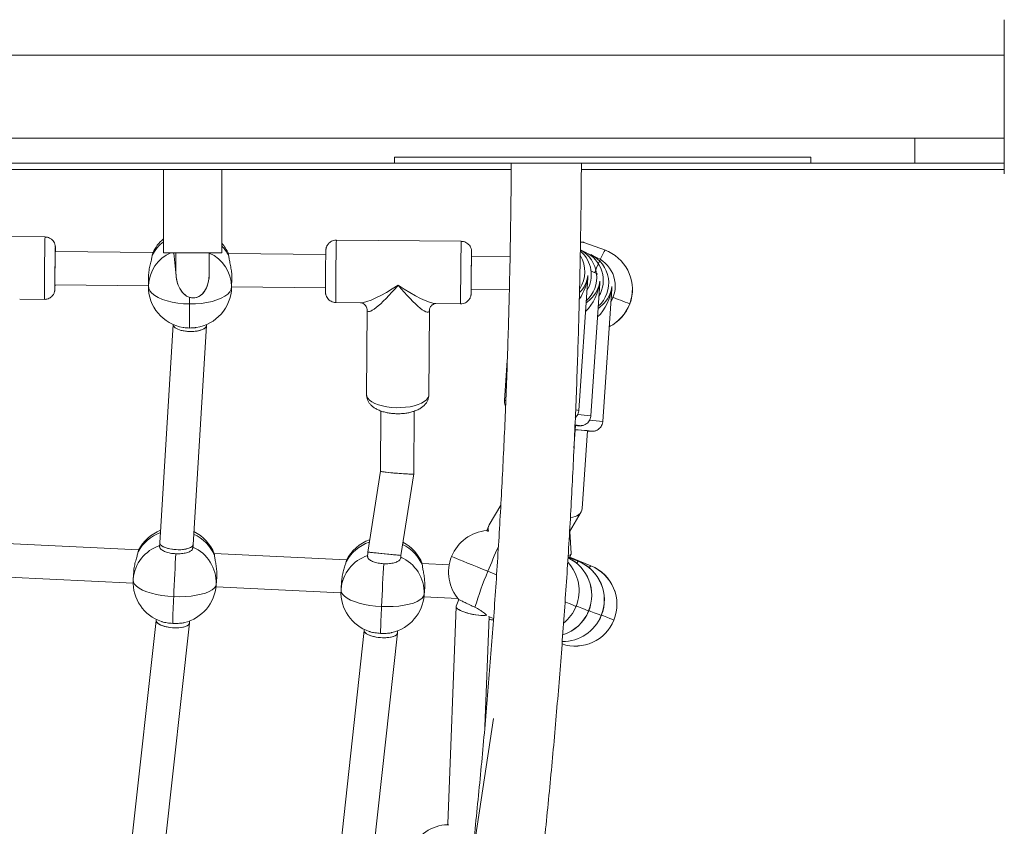
# Model space of a CAD drawing. Units: millimetres. Extents: x -11924 to 11402, y -5917 to 18808.
# Drawn here: x -4016 to -3543, y -1093 to -705 of the extents above; entities that cross this region are included whole.
import ezdxf

# ---------------------------------------------------------------- set-up
doc = ezdxf.new("R2010")
doc.units = ezdxf.units.MM

msp = doc.modelspace()

# ---------------------------------------------------------------- linework, layer by layer
at = {"color": 7, "linetype": 'Continuous', "lineweight": 15}
for p, q in [((-3542.543, -779.052), (-3542.543, -705.052)), ((-3542.543, -722.051), (-4722.543, -722.051)), ((-3585.543, -762.051), (-4679.542, -762.051)), ((-3585.543, -774.052), (-3585.543, -762.051)), ((-3542.543, -762.051), (-3585.543, -762.051)), ((-3835.543, -771.052), (-3835.543, -774.052)), ((-3635.543, -771.052), (-3835.543, -771.052)), ((-3635.543, -771.052), (-3635.543, -774.052)), ((-3835.543, -774.052), (-4032.543, -774.052)), ((-3835.543, -774.052), (-3635.543, -774.052)), ((-3585.543, -774.052), (-3635.543, -774.052)), ((-3542.543, -774.052), (-3585.543, -774.052)), ((-4485.764, -777.052), (-3779.455, -777.052)), ((-3946.529, -777.052), (-3946.529, -817.052)), ((-3918.529, -817.052), (-3918.529, -777.052)), ((-3745.751, -777.052), (-3542.543, -777.052)), ((-4003.408, -809.434), (-4063.403, -808.804)), ((-3803.424, -811.536), (-3863.419, -810.905)), ((-3734.223, -815.855), (-3744.515, -812.025)), ((-3951.632, -816.979), (-3998.482, -816.487)), ((-3918.529, -817.052), (-3946.529, -817.052)), ((-3941.537, -817.052), (-3940.449, -828.265)), ((-3940.53, -817.052), (-3940.53, -826.608)), ((-3924.529, -827.495), (-3924.529, -817.052)), ((-3868.533, -817.852), (-3915.354, -817.36)), ((-3743.865, -816.727), (-3746.235, -815.624)), ((-3738.119, -819.401), (-3741.253, -817.943)), ((-3780.004, -818.782), (-3798.497, -818.588)), ((-3737.848, -827.248), (-3740.811, -825.869)), ((-3998.65, -832.486), (-3953.772, -832.957)), ((-3953.65, -828.039), (-3953.767, -832.685)), ((-3913.779, -833.694), (-3913.662, -829.048)), ((-3913.658, -828.756), (-3913.775, -833.4)), ((-3913.667, -829.043), (-3913.658, -828.756)), ((-3746.974, -892.781), (-3742.615, -829.019)), ((-3741.229, -895.455), (-3736.869, -831.693)), ((-3953.772, -832.979), (-3953.767, -832.685)), ((-3913.775, -833.4), (-3913.779, -833.694)), ((-3913.772, -833.378), (-3868.701, -833.851)), ((-3798.666, -834.587), (-3780.348, -834.78)), ((-3735.483, -898.129), (-3731.123, -834.367)), ((-4015.592, -839.308), (-4003.723, -839.433)), ((-3863.734, -840.904), (-3851.865, -841.029)), ((-3815.608, -841.41), (-3803.739, -841.534)), ((-3848.711, -844.239), (-3849.009, -885.031)), ((-3819.01, -885.251), (-3818.712, -844.459)), ((-3941.915, -851.469), (-3948.297, -956.439)), ((-3941.915, -851.457), (-3941.915, -851.501)), ((-3932.32, -957.298), (-3925.92, -852.046)), ((-3925.918, -851.981), (-3925.915, -851.581)), ((-3781.328, -868.72), (-3782.65, -888.061)), ((-3842.068, -893.035), (-3842.28, -921.998)), ((-3826.289, -923.306), (-3826.068, -893.154)), ((-3749.297, -910.848), (-3748.553, -899.965)), ((-3745.355, -939.904), (-3742.807, -902.639)), ((-3842.28, -921.997), (-3848.399, -960.849)), ((-3832.454, -962.456), (-3826.289, -923.308)), ((-3784.429, -938.247), (-3790.039, -947.784)), ((-3751.442, -951.133), (-3745.865, -941.565)), ((-3790.273, -948.259), (-3791.197, -950.544)), ((-3750.635, -961.548), (-3751.312, -950.91)), ((-3958.429, -959.804), (-4022.003, -956.759)), ((-3958.468, -959.887), (-3958.678, -960.698)), ((-3948.298, -956.455), (-3948.385, -958.415)), ((-3932.399, -959.092), (-3932.319, -957.29)), ((-3858.547, -964.588), (-3922.121, -961.543)), ((-3858.586, -964.671), (-3858.797, -965.482)), ((-3848.399, -960.849), (-3848.504, -963.199)), ((-3832.518, -963.876), (-3832.454, -962.456)), ((-3747.206, -965.258), (-3752.17, -963.251)), ((-3741.144, -967.454), (-3751.324, -963.337)), ((-3751.311, -963.342), (-3750.668, -961.75)), ((-3809.235, -966.95), (-3822.24, -966.327)), ((-4021.14, -972.818), (-3961.116, -975.693)), ((-3960.797, -970.01), (-3961.07, -973.831)), ((-3921.171, -976.68), (-3920.898, -972.859)), ((-3920.871, -972.396), (-3921.144, -976.212)), ((-3920.902, -972.854), (-3920.871, -972.396)), ((-3921.258, -977.602), (-3861.234, -980.477)), ((-3860.915, -974.794), (-3861.188, -978.615)), ((-3821.289, -981.464), (-3821.016, -977.643)), ((-3820.99, -977.18), (-3821.262, -980.996)), ((-3821.021, -977.638), (-3820.99, -977.18)), ((-3821.377, -982.386), (-3805.003, -983.171)), ((-3804.584, -983.663), (-3805.875, -986.855)), ((-3805.913, -987.035), (-3809.906, -1091.379)), ((-3949.939, -993.206), (-3949.964, -993.749)), ((-3792.107, -1044.661), (-3790.085, -991.832)), ((-3790.281, -991.753), (-3787.939, -992.7)), ((-3949.962, -993.715), (-3961.677, -1099.151)), ((-3945.752, -1100.714), (-3934.005, -994.99)), ((-3934, -994.923), (-3933.956, -993.928)), ((-3850.058, -997.99), (-3850.082, -998.537)), ((-3850.081, -998.505), (-3862.046, -1107.665)), ((-3846.12, -1109.214), (-3834.123, -999.766)), ((-3834.118, -999.703), (-3834.074, -998.712)), ((-3788.028, -1040.782), (-3800.238, -1122.271)), ((-3809.902, -1091.277), (-3810.14, -1091.804))]:
    msp.add_line(p, q, dxfattribs=at)
at = {"color": 8, "linetype": 'Continuous', "lineweight": 15}
for p, q in [((-3722.492, -841.562), (-3722.463, -841.579)), ((-3790.65, -970.077), (-3786.458, -971.772)), ((-3921.144, -976.212), (-3921.171, -976.68)), ((-3821.262, -980.996), (-3821.289, -981.464)), ((-3748.317, -986.893), (-3748.285, -986.904)), ((-3742.255, -989.089), (-3742.222, -989.1)), ((-3736.192, -991.285), (-3736.16, -991.296)), ((-3730.13, -993.481), (-3730.097, -993.492))]:
    msp.add_line(p, q, dxfattribs=at)
at = {"color": 8, "linetype": 'Continuous', "lineweight": 15, "flags": 128}
for points in [[(-4003.408, -809.434), (-4003.413, -809.455), (-4003.432, -809.751), (-4003.454, -810.392), (-4003.478, -811.361), (-4003.505, -812.637), (-4003.533, -814.189), (-4003.561, -815.981), (-4003.59, -817.972), (-4003.618, -820.114), (-4003.645, -822.357), (-4003.67, -824.649), (-4003.693, -826.936), (-4003.713, -829.164), (-4003.729, -831.282), (-4003.741, -833.238), (-4003.749, -834.989), (-4003.753, -836.492), (-4003.753, -837.712), (-4003.748, -838.621), (-4003.739, -839.198), (-4003.725, -839.429), (-4003.723, -839.433)], [(-3863.734, -840.904), (-3863.737, -840.9), (-3863.75, -840.669), (-3863.759, -840.092), (-3863.764, -839.183), (-3863.764, -837.963), (-3863.76, -836.46), (-3863.752, -834.709), (-3863.74, -832.753), (-3863.724, -830.635), (-3863.704, -828.407), (-3863.681, -826.12), (-3863.656, -823.828), (-3863.63, -821.585), (-3863.601, -819.443), (-3863.573, -817.453), (-3863.544, -815.66), (-3863.516, -814.108), (-3863.49, -812.832), (-3863.465, -811.863), (-3863.443, -811.222), (-3863.424, -810.926), (-3863.419, -810.905)], [(-3803.424, -811.536), (-3803.429, -811.557), (-3803.448, -811.853), (-3803.47, -812.493), (-3803.494, -813.462), (-3803.521, -814.738), (-3803.549, -816.291), (-3803.577, -818.083), (-3803.606, -820.074), (-3803.634, -822.216), (-3803.661, -824.459), (-3803.686, -826.751), (-3803.709, -829.038), (-3803.728, -831.266), (-3803.744, -833.383), (-3803.757, -835.34), (-3803.765, -837.09), (-3803.769, -838.593), (-3803.769, -839.814), (-3803.764, -840.723), (-3803.755, -841.299), (-3803.741, -841.53), (-3803.739, -841.534)], [(-3998.465, -814.509), (-3998.458, -814.495), (-3998.453, -814.571)], [(-3798.481, -816.61), (-3798.474, -816.596), (-3798.469, -816.673)], [(-3734.223, -815.855), (-3734.448, -815.983), (-3734.816, -816.502), (-3735.318, -817.404), (-3735.944, -818.667), (-3736.681, -820.267), (-3737.514, -822.169), (-3738.424, -824.333), (-3739.331, -826.558)], [(-3998.632, -833.551), (-3998.651, -834.186), (-3998.667, -834.47), (-3998.676, -834.461)], [(-3798.648, -835.652), (-3798.667, -836.287), (-3798.683, -836.572), (-3798.691, -836.562)], [(-3933.986, -841.632), (-3933.966, -839.058), (-3933.961, -838.486)], [(-3819.01, -885.251), (-3819.067, -885.783), (-3819.442, -886.737), (-3820.158, -887.654), (-3821.199, -888.512), (-3822.54, -889.291), (-3824.15, -889.973), (-3825.991, -890.541), (-3828.02, -890.983), (-3830.189, -891.288), (-3832.448, -891.449), (-3834.744, -891.462), (-3837.022, -891.327), (-3839.23, -891.047), (-3841.315, -890.628), (-3843.23, -890.081), (-3844.928, -889.418), (-3846.37, -888.655), (-3847.522, -887.809), (-3848.358, -886.901), (-3848.857, -885.952), (-3849.009, -884.983), (-3849.009, -884.983)], [(-3782.111, -888.015), (-3782.506, -888.028), (-3782.65, -888.061)], [(-3808.09, -962.98), (-3808.026, -963.01), (-3807.618, -963.182), (-3806.843, -963.502), (-3805.715, -963.963), (-3804.259, -964.558), (-3802.502, -965.273), (-3800.482, -966.093), (-3798.24, -967.003), (-3795.82, -967.984), (-3793.273, -969.015), (-3790.65, -970.077)], [(-3753.481, -984.835), (-3753.253, -984.927), (-3751.645, -985.572), (-3750.325, -986.1), (-3749.318, -986.501), (-3748.645, -986.767), (-3748.317, -986.893)], [(-3748.173, -986.729), (-3747.191, -987.123), (-3745.582, -987.768), (-3744.262, -988.296), (-3743.256, -988.697), (-3742.582, -988.963), (-3742.255, -989.089)], [(-3742.146, -988.91), (-3741.128, -989.319), (-3739.52, -989.964), (-3738.2, -990.492), (-3737.193, -990.893), (-3736.52, -991.159), (-3736.192, -991.285)], [(-3736.146, -991.081), (-3735.066, -991.515), (-3733.457, -992.16), (-3732.137, -992.688), (-3731.131, -993.089), (-3730.457, -993.355), (-3730.13, -993.481)]]:
    msp.add_lwpolyline(points, dxfattribs=at)
at = {"color": 7, "linetype": 'Continuous', "lineweight": 15, "flags": 128}
for points in [[(-3998.676, -834.461), (-3998.679, -834.394), (-3998.687, -833.96), (-3998.691, -833.183), (-3998.69, -832.092), (-3998.685, -830.725), (-3998.675, -829.134), (-3998.662, -827.374), (-3998.645, -825.51), (-3998.625, -823.609), (-3998.603, -821.74), (-3998.579, -819.97), (-3998.556, -818.363), (-3998.532, -816.978), (-3998.51, -815.864), (-3998.49, -815.061), (-3998.472, -814.599), (-3998.465, -814.509)], [(-3868.484, -816.005), (-3868.5, -816.427), (-3868.52, -817.23), (-3868.542, -818.344), (-3868.566, -819.729), (-3868.59, -821.336), (-3868.613, -823.106), (-3868.635, -824.975), (-3868.655, -826.876), (-3868.672, -828.74), (-3868.685, -830.5), (-3868.695, -832.091), (-3868.7, -833.457), (-3868.701, -834.549), (-3868.698, -835.326), (-3868.69, -835.738)], [(-3798.691, -836.562), (-3798.695, -836.496), (-3798.703, -836.061), (-3798.707, -835.284), (-3798.706, -834.193), (-3798.701, -832.827), (-3798.691, -831.235), (-3798.677, -829.476), (-3798.66, -827.612), (-3798.641, -825.711), (-3798.618, -823.842), (-3798.595, -822.072), (-3798.571, -820.465), (-3798.548, -819.079), (-3798.526, -817.965), (-3798.505, -817.163), (-3798.488, -816.701), (-3798.481, -816.61)], [(-3998.609, -832.486), (-3998.611, -832.588), (-3998.632, -833.551)], [(-3933.986, -841.632), (-3936.83, -841.516), (-3939.612, -841.231), (-3942.275, -840.782), (-3944.764, -840.178), (-3947.03, -839.432), (-3949.027, -838.559), (-3950.712, -837.577), (-3952.053, -836.505), (-3953.021, -835.366), (-3953.598, -834.183), (-3953.772, -832.979)], [(-3913.775, -833.4), (-3914.009, -834.599), (-3914.645, -835.77), (-3915.67, -836.888), (-3917.065, -837.931), (-3918.799, -838.877), (-3920.838, -839.707), (-3923.14, -840.405), (-3925.659, -840.956), (-3928.343, -841.349), (-3931.138, -841.576), (-3933.986, -841.632)], [(-3798.624, -834.588), (-3798.627, -834.69), (-3798.648, -835.652)], [(-3748.695, -902.033), (-3747.571, -902.117), (-3745.842, -902.251), (-3744.291, -902.38), (-3742.976, -902.498), (-3741.943, -902.602), (-3741.23, -902.687), (-3740.862, -902.751), (-3740.853, -902.791), (-3741.203, -902.806), (-3741.899, -902.795), (-3742.802, -902.764)], [(-3748.675, -899.829), (-3747.689, -899.928), (-3746.976, -900.013), (-3746.608, -900.077), (-3746.599, -900.117), (-3746.949, -900.132), (-3747.645, -900.121), (-3748.548, -900.09)], [(-3941.616, -982.193), (-3941.496, -979.55), (-3941.369, -976.825), (-3941.237, -974.071), (-3941.103, -971.339), (-3940.97, -968.681), (-3940.839, -966.148), (-3940.714, -963.789), (-3940.596, -961.648)], [(-3841.734, -986.977), (-3841.614, -984.334), (-3841.487, -981.609), (-3841.356, -978.855), (-3841.222, -976.123), (-3841.088, -973.465), (-3840.957, -970.932), (-3840.832, -968.573), (-3840.714, -966.432)], [(-3941.616, -982.193), (-3944.454, -981.986), (-3947.224, -981.643), (-3949.869, -981.169), (-3952.337, -980.574), (-3954.576, -979.872), (-3956.542, -979.076), (-3958.193, -978.201), (-3959.497, -977.267), (-3960.427, -976.292), (-3960.964, -975.296), (-3961.097, -974.299)], [(-3921.144, -976.212), (-3921.418, -977.19), (-3922.093, -978.128), (-3923.155, -979.008), (-3924.583, -979.811), (-3926.348, -980.522), (-3928.413, -981.125), (-3930.737, -981.609), (-3933.273, -981.964), (-3935.968, -982.182), (-3938.768, -982.259), (-3941.616, -982.193)], [(-3841.734, -986.977), (-3844.572, -986.77), (-3847.342, -986.426), (-3849.988, -985.953), (-3852.455, -985.359), (-3854.695, -984.656), (-3856.66, -983.86), (-3858.312, -982.985), (-3859.616, -982.051), (-3860.545, -981.076), (-3861.082, -980.08), (-3861.215, -979.082)], [(-3821.262, -980.996), (-3821.536, -981.974), (-3822.211, -982.912), (-3823.273, -983.792), (-3824.701, -984.595), (-3826.466, -985.306), (-3828.531, -985.909), (-3830.855, -986.393), (-3833.391, -986.748), (-3836.086, -986.966), (-3838.886, -987.043), (-3841.734, -986.977)]]:
    msp.add_lwpolyline(points, dxfattribs=at)
at = {"color": 8, "linetype": 'Continuous', "lineweight": 15}
for centre, radius, start, end in [((-3935.419, -826.34), 18.366, 127.22196, 153.70203), ((-3935.779, -833.559), 18.009, 113.55745, 177.21821), ((-3931.919, -833.728), 18.148, 1.03785, 65.97049), ((-3931.621, -826.34), 18.182, 25.23035, 43.94649), ((-3755.957, -827.637), 14.998, 329.44196, 49.11945), ((-3750.201, -830.311), 14.989, 329.423, 64.99487), ((-3741.207, -834.572), 19.978, 339.51777, 65.00846), ((-3744.455, -832.985), 14.989, 329.42302, 64.99467), ((-3741.257, -834.573), 20.025, 296.36747, 339.57299), ((-3874.962, -1228.191), 415.607, 68.47786, 69.78972), ((-3748.82, -899.714), 7.174, 75.09052, 86.41017), ((-3751.341, -959.249), 64.59, 80.99285, 86.57933), ((-3745.591, -961.869), 64.537, 80.98836, 86.57952), ((-3941.549, -969.778), 19.387, 109.42555, 152.07484), ((-3940.062, -970.028), 19.579, 22.75671, 65.71258), ((-3942.423, -975.457), 18.717, 108.23465, 175.01426), ((-3841.642, -974.583), 19.419, 108.03311, 152.0546), ((-3840.09, -974.734), 19.466, 22.64671, 64.23152), ((-3536.324, -1072.233), 274.076, 155.44757, 158.1159), ((-3842.543, -980.241), 18.716, 108.233, 175.01695), ((-3760.777, -981.583), 19.986, 337.93895, 64.3978), ((-3766.862, -979.389), 20.005, 337.96811, 42.97597), ((-3745.937, -967.157), 2.284, 123.7521, 155.18659), ((-3739.878, -969.35), 2.279, 123.72731, 155.22817), ((-3766.883, -979.389), 20.025, 308.92275, 337.99252), ((-3754.734, -983.801), 19.995, 269.47677, 338.01946), ((-3760.809, -981.594), 20.011, 287.93278, 338.00201), ((-3748.662, -986.006), 19.983, 251.37857, 338.0329)]:
    msp.add_arc(centre, radius, start, end, dxfattribs=at)
at = {"color": 7, "linetype": 'Continuous', "lineweight": 15}
for centre, radius, start, end in [((-3933.582, -825.591), 20, 130.34537, 154.92397), ((-3933.582, -825.591), 20, 23.90071, 41.18333), ((-3559.021, -829.104), 439.641, 178.35543, 180.44072), ((-4074.61, -816.013), 76.171, 359.64307, 1.08422), ((-3874.625, -818.114), 76.171, 359.64307, 1.08422), ((-3753.345, -828.857), 14.998, 311.68864, 61.53221), ((-3747.597, -831.531), 14.997, 311.68239, 64.97593), ((-3741.205, -834.597), 20, 65.04398, 69.58452), ((-3741.205, -834.597), 20, 339.56951, 65.04398), ((-3357.918, -831.224), 440.761, 178.35722, 180.43723), ((-3759.103, -826.178), 15.009, 327.28081, 30.95227), ((-3933.773, -833.189), 20, 178.55536, 179.58074), ((-3933.773, -833.189), 20, 179.58074, 260.59739), ((-3933.773, -833.189), 20, 278.30498, 358.55536), ((-3558.163, -847.452), 375.868, 179.11279, 180.87301), ((-3741.205, -834.597), 20, 296.2288, 339.56951), ((-3750.798, -955.132), 53.098, 81.34472, 87.73303), ((-3940.674, -969.011), 20, 111.2651, 152.84632), ((-3789.548, -970.476), 20, 94.54339, 157.98942), ((-3940.674, -969.011), 20, 21.66654, 64.09847), ((-3840.793, -973.795), 20, 109.49851, 152.84632), ((-3939.98, -975.702), 18.843, 358.44762, 66.35959), ((-3840.793, -973.795), 20, 21.66654, 62.16735), ((-3840.098, -980.485), 18.842, 358.44646, 66.36144), ((-3789.548, -970.476), 20, 157.98942, 221.45164), ((-3760.764, -981.604), 20, 337.98942, 64.39219), ((-3766.827, -979.408), 20, 337.98942, 43.23187), ((-3754.713, -983.778), 19.984, 337.93619, 67.93725), ((-3754.702, -983.8), 20, 337.98942, 67.98219), ((-3748.65, -985.975), 19.984, 337.93591, 67.93754), ((-3748.639, -985.996), 20, 337.98942, 67.98219), ((-3941.12, -975.255), 20, 177.4424, 251.35617), ((-3941.12, -975.255), 20, 175.91573, 177.4424), ((-3630.185, -1037.606), 174.096, 157.17692, 163.2172), ((-3941.12, -975.255), 20, 283.41068, 355.91573), ((-3841.239, -980.039), 20, 177.4424, 251.35617), ((-3841.239, -980.039), 20, 175.91573, 177.4424), ((-3504.011, -1004.744), 438.186, 177.04997, 178.73976), ((-3841.239, -980.039), 20, 283.41068, 355.91573), ((-3404.713, -1009.515), 437.602, 177.04779, 178.73983), ((-3766.827, -979.408), 20, 308.82793, 337.98942), ((-3754.702, -983.8), 20, 269.38707, 337.98942), ((-3760.764, -981.604), 20, 287.82234, 337.98942), ((-3748.639, -985.996), 20, 251.34224, 337.98942), ((-3809.277, -1111.784), 20, 92.21343, 155.73707)]:
    msp.add_arc(centre, radius, start, end, dxfattribs=at)
for centre, major_axis, ratio, start_param, end_param in [((-3932.529, -827.052), (-0.566, 11.705), 0.6817619, 1.4999749, 4.6415676), ((-3932.529, -827.052), (-0.566, 11.705), 0.6817619, 1.4999749, 3.1086317), ((-3932.529, -827.052), (-0.566, 11.705), 0.6817619, 3.1086317, 4.6415676), ((-3751.761, -829.597), (13.296, 7.712), 0.9244359, 4.8041666, 4.9735926), ((-3746.015, -832.271), (13.296, 7.712), 0.9244359, 4.8041666, 4.9735926), ((-3933.917, -851.741), (7.998, -0.272), 0.3888222, 3.1312075, 4.1228343), ((-3933.917, -851.741), (7.998, -0.272), 0.3888222, 3.1519778, 6.2935705), ((-3933.917, -851.741), (7.998, -0.272), 0.3888222, 4.1228343, 6.2728001), ((-3834.284, -922.652), (7.995, -0.655), 0.0410648, 3.13853, 4.5224179), ((-3834.284, -922.652), (7.995, -0.655), 0.0410648, 3.1446553, 6.286248), ((-3834.284, -922.652), (7.995, -0.655), 0.0410648, 4.5224179, 6.2801227), ((-3753.27, -938.382), (7.756, -2.382), 0.6808232, 5.2089115, 6.4410745), ((-3753.27, -938.382), (7.756, -2.382), 0.6808232, 5.2122404, 6.4410745), ((-3782.978, -951.559), (7.187, -3.542), 0.6688295, 3.0921929, 3.6564449), ((-3782.978, -951.559), (7.187, -3.542), 0.6688295, 3.0921929, 3.6515996), ((-3940.308, -956.869), (7.989, -0.421), 0.3510348, 3.1387691, 6.2803618), ((-3940.308, -956.869), (7.989, -0.421), 0.3510348, 3.1444162, 5.838176), ((-3940.308, -956.869), (7.989, -0.421), 0.3510348, 5.838176, 6.2860089), ((-3840.427, -961.653), (7.972, -0.803), 0.0027004, 1.7289906, 3.1414419), ((-3840.427, -961.653), (7.972, -0.803), 0.0027004, 0.0001508, 3.1417434), ((-3840.427, -961.653), (7.972, -0.803), 0.0027004, 6.2830345, 8.0121759), ((-3758.728, -960.343), (8.088, -1.308), 0.2340316, 5.7071498, 6.3364222), ((-3758.728, -960.343), (8.088, -1.308), 0.2340316, 5.7085988, 6.3364222), ((-3797.969, -988.644), (7.933, -1.701), 0.2553052, 3.0970203, 5.7949168), ((-3797.969, -988.644), (7.933, -1.701), 0.2553052, 3.0970203, 4.1085986), ((-3797.969, -988.644), (7.933, -1.701), 0.2553052, 4.1085986, 5.7855764), ((-3791.907, -990.84), (7.951, -1.655), 0.2513177, 4.9886355, 5.2819336), ((-3791.907, -990.84), (7.951, -1.655), 0.2513177, 4.9886355, 5.2901126), ((-3941.982, -994.336), (7.98, -0.621), 0.3572242, 3.1297974, 6.2949806), ((-3941.982, -994.336), (7.98, -0.621), 0.3572242, 3.1533879, 5.964007), ((-3941.982, -994.336), (7.98, -0.621), 0.3572242, 5.964007, 6.2949806), ((-3842.1, -999.12), (7.98, -0.615), 0.3511113, 3.1302595, 6.2945184), ((-3842.1, -999.12), (7.98, -0.615), 0.3511113, 3.1529258, 6.1622343), ((-3842.1, -999.12), (7.98, -0.615), 0.3511113, 6.1622343, 6.2945184), ((-3801.968, -1093.142), (7.925, -1.863), 0.251854, 3.1906718, 3.4631859), ((-3801.968, -1093.142), (7.925, -1.863), 0.251854, 3.1906718, 3.4575402)]:
    msp.add_ellipse(centre, major_axis=major_axis, ratio=ratio, start_param=start_param, end_param=end_param, dxfattribs=at)
at = {"color": 8, "linetype": 'Continuous', "lineweight": 15}
for centre, major_axis, ratio, start_param, end_param in [((-3833.579, -826.22), (19.877, 14.211), 0.2095656, 3.4208027, 4.5557194), ((-3833.579, -826.22), (14.823, 18.905), 0.161045, 2.9360224, 4.4992622), ((-3833.579, -826.22), (19.653, -14.597), 0.2139163, 4.8619257, 5.9968423), ((-3833.579, -826.22), (-14.515, 19.199), 0.1675342, 1.7781299, 3.3491415), ((-3757.507, -826.923), (3.264, 19.454), 0.75775, 4.1614176, 4.7875742), ((-3757.507, -826.923), (13.296, 7.712), 0.9244359, 5.029985, 5.6535281), ((-3751.761, -829.597), (3.264, 19.454), 0.75775, 3.9211881, 4.7875742), ((-3757.507, -826.923), (-8.128, 13.521), 0.9275123, 4.0197052, 4.1387684), ((-3757.507, -826.923), (-0.346, 20.337), 0.7352022, 4.5966642, 4.6504619), ((-3751.761, -829.597), (13.296, 7.712), 0.9244359, 4.9735926, 5.6535281), ((-3751.761, -829.597), (-8.128, 13.521), 0.9275123, 4.0197052, 4.1387684), ((-3751.761, -829.597), (-0.346, 20.337), 0.7352022, 4.5966642, 4.6504619), ((-3746.015, -832.271), (3.264, 19.454), 0.75775, 3.9211881, 4.7875742), ((-3746.015, -832.271), (13.296, 7.712), 0.9244359, 4.9735926, 5.6535281), ((-3746.015, -832.271), (-8.128, 13.521), 0.9275123, 4.0197052, 4.1387684), ((-3746.015, -832.271), (-0.346, 20.337), 0.7352022, 4.5966642, 4.6504619)]:
    msp.add_ellipse(centre, major_axis=major_axis, ratio=ratio, start_param=start_param, end_param=end_param, dxfattribs=at)
at = {"color": 7, "linetype": 'Continuous', "lineweight": 15}
for points, knots in [([(-3779.443, -774.052), (-3779.449, -775.667), (-3779.495, -787.995), (-3779.794, -811.037), (-3780.473, -843.171), (-3781.482, -875.298), (-3782.803, -907.415), (-3784.441, -939.519), (-3786.394, -971.608), (-3788.662, -1003.678), (-3791.245, -1035.727), (-3794.144, -1067.753), (-3797.357, -1099.752), (-3800.884, -1131.722), (-3804.725, -1163.66), (-3808.88, -1195.564), (-3813.348, -1227.43), (-3818.129, -1259.256), (-3823.223, -1291.04), (-3828.63, -1322.778), (-3834.347, -1354.468), (-3840.376, -1386.107), (-3846.716, -1417.693), (-3853.366, -1449.222), (-3860.325, -1480.693), (-3867.593, -1512.103), (-3875.17, -1543.448), (-3883.055, -1574.726), (-3891.246, -1605.935), (-3899.744, -1637.072), (-3908.547, -1668.134), (-3917.656, -1699.118), (-3927.069, -1730.023), (-3936.785, -1760.845), (-3946.803, -1791.581), (-3957.123, -1822.23), (-3967.744, -1852.789), (-3978.665, -1883.254), (-3989.884, -1913.624), (-4001.402, -1943.895), (-4013.217, -1974.065), (-4025.327, -2004.133), (-4037.733, -2034.094), (-4050.433, -2063.947), (-4063.425, -2093.689), (-4076.709, -2123.317), (-4090.284, -2152.829), (-4104.148, -2182.223), (-4118.301, -2211.496), (-4132.74, -2240.645), (-4147.466, -2269.669), (-4162.476, -2298.564), (-4177.77, -2327.328), (-4193.345, -2355.959), (-4209.201, -2384.453), (-4225.337, -2412.81), (-4241.75, -2441.026), (-4258.44, -2469.1), (-4275.406, -2497.028), (-4292.645, -2524.808), (-4310.156, -2552.438), (-4327.938, -2579.916), (-4345.99, -2607.238), (-4364.309, -2634.405), (-4382.894, -2661.411), (-4401.744, -2688.256), (-4420.857, -2714.937), (-4440.232, -2741.451), (-4459.866, -2767.798), (-4479.758, -2793.973), (-4499.906, -2819.976), (-4520.31, -2845.804), (-4540.966, -2871.454), (-4561.874, -2896.925), (-4583.031, -2922.214), (-4604.436, -2947.319), (-4626.085, -2972.239), (-4647.98, -2996.971), (-4670.116, -3021.512), (-4692.493, -3045.861), (-4715.108, -3070.016), (-4737.96, -3093.975), (-4761.046, -3117.736), (-4784.364, -3141.295), (-4807.913, -3164.653), (-4831.691, -3187.806), (-4855.696, -3210.753), (-4879.921, -3233.495), (-4904.386, -3256.009), (-4922.949, -3272.878), (-4933.432, -3282.165), (-4935.609, -3284.094)], [0, 0, 0, 0, 0.0017249, 0.0131661, 0.0246073, 0.0360484, 0.0474896, 0.0589308, 0.070372, 0.0818131, 0.0932542, 0.1046954, 0.1161365, 0.1275776, 0.1390187, 0.1504598, 0.1619009, 0.1733419, 0.184783, 0.196224, 0.207665, 0.219106, 0.2305469, 0.2419878, 0.2534287, 0.2648696, 0.2763104, 0.2877513, 0.2991921, 0.3106328, 0.3220736, 0.3335143, 0.3449549, 0.3563956, 0.3678362, 0.3792767, 0.3907172, 0.4021577, 0.4135982, 0.4250386, 0.436479, 0.4479193, 0.4593596, 0.4707999, 0.4822401, 0.4936803, 0.5051204, 0.5165605, 0.5280005, 0.5394405, 0.5508805, 0.5623203, 0.5737603, 0.5852001, 0.5966399, 0.6080795, 0.6195192, 0.6309588, 0.6423984, 0.6538379, 0.6652774, 0.6767169, 0.6881563, 0.6995956, 0.7110349, 0.7224741, 0.7339133, 0.7453525, 0.7567916, 0.7682306, 0.7796696, 0.7911086, 0.8025474, 0.8139863, 0.8254251, 0.8368639, 0.8483026, 0.8597413, 0.8711798, 0.8826184, 0.8940569, 0.9054954, 0.9169339, 0.9283723, 0.9398106, 0.9512489, 0.9626871, 0.9741254, 0.9855635, 0.9970017, 1, 1, 1, 1]), ([(-4910.501, -3306.849), (-4905.274, -3302.181), (-4891.732, -3290.087), (-4870.122, -3270.325), (-4845.645, -3247.593), (-4821.401, -3224.642), (-4797.379, -3201.487), (-4773.587, -3178.125), (-4750.023, -3154.559), (-4726.692, -3130.792), (-4703.593, -3106.825), (-4680.73, -3082.661), (-4658.104, -3058.3), (-4635.717, -3033.747), (-4613.572, -3009.001), (-4591.669, -2984.067), (-4570.012, -2958.944), (-4548.601, -2933.637), (-4527.438, -2908.147), (-4506.525, -2882.476), (-4485.865, -2856.625), (-4465.458, -2830.599), (-4445.307, -2804.398), (-4425.413, -2778.024), (-4405.777, -2751.481), (-4386.402, -2724.77), (-4367.289, -2697.894), (-4348.44, -2670.854), (-4329.856, -2643.653), (-4311.539, -2616.293), (-4293.49, -2588.777), (-4275.711, -2561.107), (-4258.204, -2533.286), (-4240.969, -2505.315), (-4224.008, -2477.196), (-4207.324, -2448.934), (-4190.916, -2420.528), (-4174.787, -2391.983), (-4158.938, -2363.301), (-4143.369, -2334.483), (-4128.084, -2305.532), (-4113.082, -2276.452), (-4098.365, -2247.243), (-4083.934, -2217.91), (-4069.791, -2188.453), (-4055.937, -2158.876), (-4042.372, -2129.181), (-4029.099, -2099.37), (-4016.117, -2069.447), (-4003.429, -2039.413), (-3991.035, -2009.271), (-3978.936, -1979.025), (-3967.133, -1948.675), (-3955.628, -1918.225), (-3944.421, -1887.677), (-3933.513, -1857.034), (-3922.906, -1826.299), (-3912.599, -1795.474), (-3902.594, -1764.561), (-3892.892, -1733.564), (-3883.493, -1702.484), (-3874.399, -1671.325), (-3865.61, -1640.089), (-3857.126, -1608.779), (-3848.949, -1577.397), (-3841.08, -1545.946), (-3833.518, -1514.428), (-3826.265, -1482.847), (-3819.321, -1451.205), (-3812.686, -1419.505), (-3806.362, -1387.748), (-3800.349, -1355.939), (-3794.646, -1324.079), (-3789.256, -1292.171), (-3784.178, -1260.219), (-3779.412, -1228.224), (-3774.96, -1196.189), (-3770.821, -1164.117), (-3766.996, -1132.012), (-3763.484, -1099.874), (-3760.288, -1067.708), (-3757.406, -1035.515), (-3754.838, -1003.299), (-3752.586, -971.062), (-3750.65, -938.807), (-3749.028, -906.537), (-3747.723, -874.254), (-3746.73, -841.962), (-3746.067, -809.662), (-3745.786, -787.024), (-3745.743, -775.153), (-3745.739, -774.052)], [0, 0, 0, 0, 0.007166, 0.0185663, 0.0299666, 0.0413669, 0.052767, 0.0641672, 0.0755672, 0.0869673, 0.0983672, 0.1097672, 0.1211672, 0.1325671, 0.1439668, 0.1553667, 0.1667664, 0.178166, 0.1895658, 0.2009653, 0.2123648, 0.2237644, 0.2351638, 0.2465632, 0.2579626, 0.2693619, 0.2807611, 0.2921603, 0.3035595, 0.3149586, 0.3263577, 0.3377568, 0.3491557, 0.3605546, 0.3719535, 0.3833523, 0.3947512, 0.4061499, 0.4175486, 0.4289472, 0.4403459, 0.4517444, 0.4631429, 0.4745414, 0.4859398, 0.4973382, 0.5087365, 0.5201348, 0.5315331, 0.5429313, 0.5543294, 0.5657276, 0.5771257, 0.5885237, 0.5999217, 0.6113197, 0.6227176, 0.6341155, 0.6455134, 0.6569112, 0.6683089, 0.6797067, 0.6911044, 0.7025021, 0.7138997, 0.7252974, 0.736695, 0.7480925, 0.7594901, 0.7708876, 0.7822851, 0.7936826, 0.80508, 0.8164774, 0.8278748, 0.8392721, 0.8506695, 0.8620669, 0.8734642, 0.8848615, 0.8962588, 0.9076561, 0.9190533, 0.9304506, 0.9418478, 0.9532451, 0.9646423, 0.9760395, 0.9874367, 0.9988339, 1, 1, 1, 1]), ([(-3998.458, -814.287), (-3998.461, -814.226), (-3998.465, -814.129), (-3998.494, -813.811), (-3998.565, -813.365), (-3998.759, -812.657), (-3999.169, -811.783), (-3999.856, -810.912), (-4000.715, -810.205), (-4001.721, -809.709), (-4002.655, -809.44), (-4003.229, -809.468), (-4003.41, -809.477)], [0, 0, 0, 0, 0.0675843, 0.108407, 0.1684404, 0.2422873, 0.3817525, 0.5215135, 0.6485514, 0.7886331, 0.9337005, 1, 1, 1, 1]), ([(-3863.422, -810.948), (-3863.683, -810.94), (-3864.335, -810.921), (-3865.307, -811.217), (-3866.248, -811.705), (-3866.992, -812.317), (-3867.555, -812.98), (-3867.953, -813.648), (-3868.21, -814.269), (-3868.356, -814.796), (-3868.423, -815.184), (-3868.451, -815.419), (-3868.466, -815.592), (-3868.474, -815.707), (-3868.477, -815.78), (-3868.478, -815.806)], [0, 0, 0, 0, 0.0905085, 0.2256912, 0.3471763, 0.457769, 0.5582142, 0.6483611, 0.7271658, 0.7922633, 0.8404699, 0.8740086, 0.9087034, 0.9672644, 1, 1, 1, 1]), ([(-3798.474, -816.389), (-3798.476, -816.328), (-3798.48, -816.23), (-3798.51, -815.912), (-3798.581, -815.466), (-3798.775, -814.759), (-3799.185, -813.884), (-3799.872, -813.014), (-3800.731, -812.307), (-3801.736, -811.811), (-3802.671, -811.541), (-3803.245, -811.569), (-3803.425, -811.578)], [0, 0, 0, 0, 0.0675973, 0.1084103, 0.1684553, 0.2423054, 0.3817703, 0.521514, 0.6485433, 0.7886327, 0.9337293, 1, 1, 1, 1]), ([(-3744.515, -812.025), (-3744.633, -812.008), (-3744.843, -811.979), (-3745.756, -811.934), (-3746.158, -811.915)], [0, 0, 0, 0, 0.5608846, 1, 1, 1, 1]), ([(-3951.885, -818.203), (-3951.98, -818.742), (-3952.169, -819.818), (-3952.779, -822.169), (-3953.351, -824.809), (-3953.616, -826.856), (-3953.641, -827.87), (-3953.645, -828.035)], [0, 0, 0, 0, 0.2326398, 0.4647432, 0.7088869, 0.9525961, 1, 1, 1, 1]), ([(-3951.666, -817.13), (-3951.679, -817.132), (-3951.745, -817.146), (-3951.823, -817.731), (-3951.885, -818.203)], [0, 0, 0, 0, 0.19364402, 1, 1, 1, 1]), ([(-3941.464, -817.795), (-3941.471, -817.787), (-3941.692, -817.528), (-3941.619, -817.242), (-3941.548, -816.963)], [0, 0, 0, 0, 0.02908622, 1, 1, 1, 1]), ([(-3915.173, -818.589), (-3915.213, -818.139), (-3915.267, -817.522), (-3915.321, -817.509), (-3915.335, -817.505)], [0, 0, 0, 0, 0.7302003, 1, 1, 1, 1]), ([(-3913.658, -828.756), (-3913.684, -827.94), (-3913.738, -826.31), (-3914.183, -823.673), (-3914.721, -821.194), (-3915.078, -819.504), (-3915.153, -818.783), (-3915.173, -818.589)], [0, 0, 0, 0, 0.22091641, 0.44146356, 0.67151016, 0.91162627, 1, 1, 1, 1]), ([(-4003.722, -839.397), (-4003.51, -839.405), (-4002.902, -839.429), (-4001.96, -839.169), (-4000.995, -838.7), (-4000.228, -838.098), (-3999.645, -837.438), (-3999.229, -836.769), (-3998.956, -836.139), (-3998.799, -835.599), (-3998.724, -835.192), (-3998.693, -834.942), (-3998.677, -834.767), (-3998.665, -834.585), (-3998.652, -834.305), (-3998.642, -833.968), (-3998.634, -833.664), (-3998.633, -833.624)], [0, 0, 0, 0, 0.0564291, 0.1610724, 0.2550134, 0.3404685, 0.4181539, 0.4879968, 0.5493299, 0.6004797, 0.6387659, 0.6653721, 0.6909891, 0.7320768, 0.8121912, 0.9755565, 1, 1, 1, 1]), ([(-3868.687, -835.975), (-3868.686, -835.992), (-3868.684, -836.064), (-3868.678, -836.197), (-3868.65, -836.507), (-3868.581, -836.952), (-3868.391, -837.662), (-3867.98, -838.543), (-3867.296, -839.415), (-3866.441, -840.124), (-3865.438, -840.624), (-3864.499, -840.892), (-3863.919, -840.874), (-3863.733, -840.868)], [0, 0, 0, 0, 0.0221018, 0.0914944, 0.1314053, 0.1876659, 0.2617445, 0.397703, 0.5331967, 0.6564031, 0.7924788, 0.9334281, 1, 1, 1, 1]), ([(-3803.738, -841.499), (-3803.525, -841.507), (-3802.918, -841.53), (-3801.975, -841.27), (-3801.011, -840.801), (-3800.244, -840.2), (-3799.661, -839.54), (-3799.244, -838.87), (-3798.971, -838.24), (-3798.815, -837.701), (-3798.739, -837.293), (-3798.709, -837.044), (-3798.693, -836.869), (-3798.681, -836.687), (-3798.668, -836.407), (-3798.658, -836.07), (-3798.65, -835.766), (-3798.649, -835.726)], [0, 0, 0, 0, 0.0564286, 0.1610715, 0.255012, 0.3404537, 0.4181545, 0.487988, 0.5493207, 0.6004802, 0.6387619, 0.6653604, 0.6909863, 0.7320639, 0.8121778, 0.9755521, 1, 1, 1, 1]), ([(-3851.822, -841.032), (-3851.807, -841.032), (-3851.735, -841.03), (-3851.305, -841.083), (-3850.568, -841.353), (-3849.73, -841.946), (-3849.093, -842.778), (-3848.778, -843.567), (-3848.712, -844.061), (-3848.714, -844.154), (-3848.715, -844.174)], [0, 0, 0, 0, 0.0383133, 0.1741756, 0.3316048, 0.4977777, 0.667076, 0.8240815, 0.9610579, 1, 1, 1, 1]), ([(-3818.705, -844.396), (-3818.705, -844.355), (-3818.704, -844.229), (-3818.589, -843.659), (-3818.183, -842.846), (-3817.459, -842.072), (-3816.619, -841.592), (-3815.934, -841.42), (-3815.735, -841.415), (-3815.645, -841.412)], [0, 0, 0, 0, 0.0707074, 0.2189014, 0.3790735, 0.5515407, 0.7226308, 0.87447, 1, 1, 1, 1]), ([(-3937.036, -852.898), (-3936.92, -852.925), (-3936.02, -853.134), (-3934.934, -853.158), (-3933.988, -853.179)], [0, 0, 0, 0, 0.1278343, 1, 1, 1, 1]), ([(-3933.988, -853.179), (-3933.064, -853.177), (-3931.964, -853.174), (-3931.037, -852.983), (-3930.888, -852.952)], [0, 0, 0, 0, 0.8397529, 1, 1, 1, 1]), ([(-3849.008, -884.91), (-3848.988, -885.407), (-3848.951, -886.379), (-3848.513, -887.753), (-3847.856, -888.986), (-3846.977, -890.093), (-3845.88, -891.088), (-3844.537, -891.984), (-3842.928, -892.772), (-3841.081, -893.42), (-3839.074, -893.904), (-3836.989, -894.219), (-3834.868, -894.372), (-3832.743, -894.367), (-3830.642, -894.206), (-3828.591, -893.885), (-3826.613, -893.393), (-3824.72, -892.706), (-3823.059, -891.841), (-3821.682, -890.826), (-3820.621, -889.729), (-3819.81, -888.522), (-3819.278, -887.216), (-3819.011, -886.096), (-3819.041, -885.431), (-3819.05, -885.231)], [0, 0, 0, 0, 0.039006, 0.0762844, 0.1132544, 0.1511784, 0.1914533, 0.2354956, 0.2839117, 0.3350408, 0.3855297, 0.4348739, 0.4834327, 0.5316805, 0.5800678, 0.6289538, 0.6789109, 0.7306836, 0.7850806, 0.8305299, 0.8718288, 0.9104885, 0.9476941, 0.9842304, 1, 1, 1, 1]), ([(-3782.636, -888.063), (-3782.64, -888.444), (-3782.647, -889.201), (-3782.434, -890.045), (-3782.207, -890.455), (-3782.161, -890.537)], [0, 0, 0, 0, 0.4477862, 0.8903756, 1, 1, 1, 1]), ([(-3748.661, -896.173), (-3748.593, -896.119), (-3748.239, -895.843), (-3747.727, -895.163), (-3747.226, -894.142), (-3746.976, -893.305), (-3746.994, -892.84), (-3746.996, -892.771)], [0, 0, 0, 0, 0.067556, 0.3460204, 0.6424772, 0.9468805, 1, 1, 1, 1]), ([(-3746.536, -900.143), (-3746.461, -900.142), (-3746.27, -900.142), (-3745.962, -900.129), (-3745.461, -900.075), (-3744.869, -899.948), (-3744.189, -899.712), (-3743.428, -899.302), (-3742.661, -898.68), (-3741.974, -897.846), (-3741.483, -896.813), (-3741.23, -895.979), (-3741.248, -895.514), (-3741.25, -895.445)], [0, 0, 0, 0, 0.0636384, 0.162657, 0.2378279, 0.3030557, 0.3843823, 0.4849655, 0.5935391, 0.7149347, 0.8441614, 0.9768695, 1, 1, 1, 1]), ([(-3740.79, -902.816), (-3740.715, -902.816), (-3740.524, -902.816), (-3740.216, -902.803), (-3739.716, -902.749), (-3739.123, -902.623), (-3738.443, -902.386), (-3737.682, -901.976), (-3736.915, -901.354), (-3736.228, -900.52), (-3735.737, -899.487), (-3735.484, -898.653), (-3735.502, -898.188), (-3735.504, -898.119)], [0, 0, 0, 0, 0.0636374, 0.1626552, 0.2378156, 0.3030433, 0.3843687, 0.4849631, 0.5935183, 0.7149122, 0.844137, 0.9768432, 1, 1, 1, 1]), ([(-3790.328, -950.836), (-3790.54, -950.764), (-3791.108, -950.572), (-3791.121, -950.569), (-3791.13, -950.567)], [0, 0, 0, 0, 0.3736848, 1, 1, 1, 1]), ([(-3940.596, -961.648), (-3941.49, -961.569), (-3943.279, -961.413), (-3945.64, -960.749), (-3947.372, -959.855), (-3948.329, -958.921), (-3948.277, -958.335), (-3948.257, -958.108)], [0, 0, 0, 0, 0.2156076, 0.4312257, 0.6469939, 0.8630743, 1, 1, 1, 1]), ([(-3932.489, -958.805), (-3932.497, -959.041), (-3932.518, -959.638), (-3933.575, -960.489), (-3935.406, -961.221), (-3937.853, -961.669), (-3939.675, -961.655), (-3940.596, -961.648)], [0, 0, 0, 0, 0.14056648, 0.35450972, 0.56836494, 0.78193955, 1, 1, 1, 1]), ([(-3958.678, -960.698), (-3958.792, -961.175), (-3959.018, -962.127), (-3959.716, -964.341), (-3960.383, -966.907), (-3960.723, -968.903), (-3960.785, -969.892), (-3960.792, -970.006)], [0, 0, 0, 0, 0.2362968, 0.4720528, 0.7200355, 0.9675794, 1, 1, 1, 1]), ([(-3922.007, -962.455), (-3922.03, -962.047), (-3922.057, -961.584), (-3922.102, -961.629), (-3922.108, -961.634)], [0, 0, 0, 0, 0.8805261, 1, 1, 1, 1]), ([(-3920.871, -972.396), (-3920.867, -971.559), (-3920.857, -969.887), (-3921.202, -967.257), (-3921.648, -964.845), (-3921.943, -963.262), (-3921.993, -962.626), (-3922.007, -962.455)], [0, 0, 0, 0, 0.2209189, 0.4414614, 0.6715076, 0.911614, 1, 1, 1, 1]), ([(-3840.714, -966.432), (-3841.609, -966.354), (-3843.398, -966.197), (-3845.758, -965.533), (-3847.49, -964.639), (-3848.447, -963.705), (-3848.395, -963.119), (-3848.375, -962.892)], [0, 0, 0, 0, 0.2156062, 0.431217, 0.6469823, 0.8630598, 1, 1, 1, 1]), ([(-3832.608, -963.589), (-3832.616, -963.825), (-3832.636, -964.422), (-3833.694, -965.273), (-3835.525, -966.005), (-3837.971, -966.453), (-3839.793, -966.439), (-3840.714, -966.432)], [0, 0, 0, 0, 0.1405668, 0.3545106, 0.5683663, 0.7819372, 1, 1, 1, 1]), ([(-3751.324, -963.337), (-3751.408, -963.324), (-3751.508, -963.309), (-3752.078, -963.27), (-3752.171, -963.263)], [0, 0, 0, 0, 0.83781748, 1, 1, 1, 1]), ([(-3858.797, -965.482), (-3858.91, -965.959), (-3859.137, -966.911), (-3859.834, -969.125), (-3860.502, -971.691), (-3860.84, -973.687), (-3860.903, -974.676), (-3860.91, -974.79)], [0, 0, 0, 0, 0.23630333, 0.47206004, 0.72005235, 0.96760072, 1, 1, 1, 1]), ([(-3822.125, -967.239), (-3822.148, -966.831), (-3822.175, -966.368), (-3822.22, -966.413), (-3822.226, -966.418)], [0, 0, 0, 0, 0.88049031, 1, 1, 1, 1]), ([(-3820.99, -977.18), (-3820.985, -976.343), (-3820.975, -974.671), (-3821.32, -972.041), (-3821.766, -969.629), (-3822.062, -968.046), (-3822.111, -967.41), (-3822.125, -967.239)], [0, 0, 0, 0, 0.2209179, 0.4414771, 0.671504, 0.9116261, 1, 1, 1, 1]), ([(-3804.516, -983.696), (-3804.487, -983.714), (-3804.421, -983.754), (-3803.362, -984.266), (-3801.637, -985.089), (-3799.374, -986.159), (-3797.711, -986.94), (-3796.865, -987.337)], [0, 0, 0, 0, 0.163132, 0.3704133, 0.5778413, 0.7855888, 1, 1, 1, 1]), ([(-3796.865, -987.337), (-3796.087, -987.744), (-3794.531, -988.556), (-3792.702, -989.892), (-3791.57, -990.832), (-3791.297, -991.055), (-3791.256, -991.089)], [0, 0, 0, 0, 0.3092923, 0.6178769, 0.9424856, 1, 1, 1, 1]), ([(-3947.504, -994.174), (-3947.37, -994.23), (-3946.68, -994.517), (-3944.789, -994.888), (-3942.996, -995.033), (-3942.09, -995.107)], [0, 0, 0, 0, 0.1060695, 0.5483975, 1, 1, 1, 1]), ([(-3942.09, -995.107), (-3941.2, -995.121), (-3939.419, -995.149), (-3937.448, -994.958), (-3936.674, -994.727), (-3936.488, -994.671)], [0, 0, 0, 0, 0.431757, 0.8635506, 1, 1, 1, 1]), ([(-3847.622, -998.958), (-3847.488, -999.014), (-3846.799, -999.301), (-3844.907, -999.672), (-3843.114, -999.818), (-3842.209, -999.891)], [0, 0, 0, 0, 0.1060823, 0.5484039, 1, 1, 1, 1]), ([(-3842.209, -999.891), (-3841.318, -999.905), (-3839.537, -999.934), (-3837.566, -999.742), (-3836.792, -999.511), (-3836.606, -999.455)], [0, 0, 0, 0, 0.4317628, 0.8635632, 1, 1, 1, 1]), ([(-3809.545, -1092.004), (-3809.662, -1091.961), (-3810.07, -1091.812), (-3810.057, -1091.827), (-3810.048, -1091.837)], [0, 0, 0, 0, 0.2857115, 1, 1, 1, 1])]:
    msp.add_open_spline(points, degree=3, knots=knots, dxfattribs=at)

doc.saveas('drawing.dxf')
